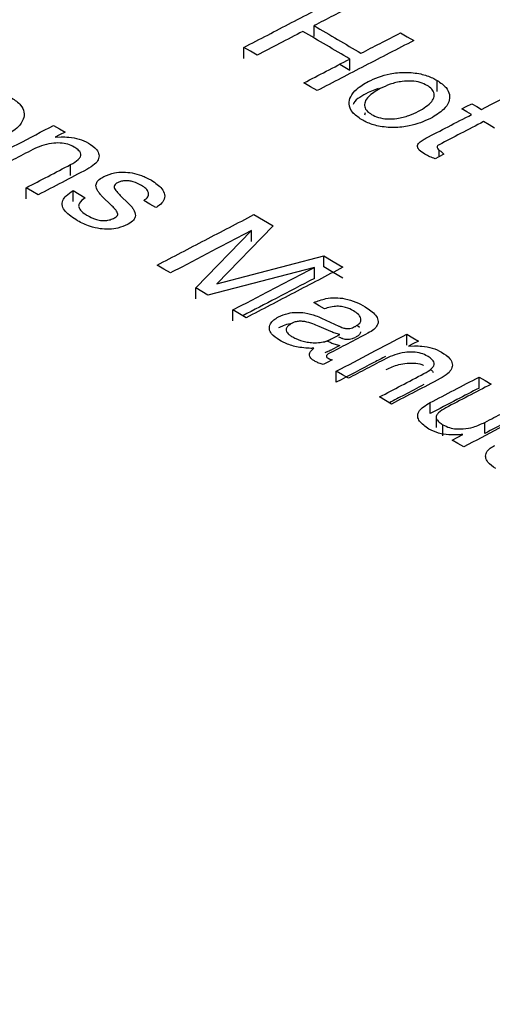
# Model space of a CAD drawing. Units: millimetres. Extents: x 1049 to 4367, y 1378 to 3520.
# Drawn here: x 3719 to 3730, y 1972 to 1993 of the extents above; entities that cross this region are included whole.
import ezdxf

# ---------------------------------------------------------------- set-up
doc = ezdxf.new("R2010")
doc.units = ezdxf.units.MM

msp = doc.modelspace()

# ---------------------------------------------------------------- linework, layer by layer
for p, q in [((3725.54, 1993.105), (3725.54, 1993.35)), ((3723.977, 1992.621), (3723.977, 1992.866)), ((3726.335, 1992.361), (3726.335, 1992.606)), ((3726.114, 1992.491), (3726.335, 1992.361)), ((3726.965, 1991.95), (3726.743, 1991.86)), ((3728.279, 1991.886), (3728.279, 1992.131)), ((3726.672, 1991.361), (3726.686, 1991.414)), ((3719.776, 1990.865), (3719.909, 1990.872)), ((3728.322, 1990.453), (3728.322, 1990.581)), ((3728.361, 1990.553), (3728.425, 1990.485)), ((3720.121, 1990.012), (3720.121, 1990.258)), ((3719.133, 1989.496), (3719.133, 1989.741)), ((3720.178, 1989.432), (3720.178, 1989.677)), ((3721.025, 1989.353), (3720.833, 1989.541)), ((3721.225, 1989.569), (3721.415, 1989.384)), ((3724.626, 1988.891), (3723.372, 1987.605)), ((3722.904, 1987.513), (3724.147, 1988.787)), ((3724.147, 1988.542), (3724.147, 1988.787)), ((3723.372, 1987.605), (3725.755, 1988.223)), ((3725.755, 1987.978), (3725.755, 1988.223)), ((3725.546, 1987.968), (3723.175, 1987.353)), ((3725.546, 1987.723), (3725.546, 1987.968)), ((3722.904, 1987.268), (3722.904, 1987.513)), ((3723.734, 1986.776), (3723.734, 1987.022)), ((3725.704, 1986.841), (3726.089, 1986.663)), ((3726.499, 1986.686), (3726.553, 1986.641)), ((3725.911, 1986.54), (3725.65, 1986.656)), ((3726.446, 1986.649), (3726.46, 1986.656)), ((3727.607, 1986.234), (3727.607, 1986.479)), ((3725.827, 1986.332), (3725.911, 1986.295)), ((3727.641, 1986.213), (3727.774, 1986.22)), ((3726.035, 1985.413), (3726.035, 1985.658)), ((3729.212, 1985.282), (3729.212, 1985.527)), ((3728.124, 1984.713), (3728.124, 1984.958)), ((3728.258, 1984.635), (3728.258, 1984.406)), ((3728.406, 1984.22), (3728.406, 1984.466)), ((3729.341, 1984.273), (3729.341, 1984.519))]:
    msp.add_line(p, q)
at = {"flags": 128}
for points in [[(3727.466, 1993.191), (3727.615, 1993.103), (3727.761, 1993.017)], [(3724.272, 1992.692), (3724.126, 1992.778), (3723.977, 1992.866)], [(3725.609, 1991.903), (3725.464, 1991.989), (3725.315, 1992.077)], [(3729.268, 1991.485), (3729.473, 1991.591), (3729.709, 1991.713)], [(3728.833, 1991.498), (3728.928, 1991.546), (3729.054, 1991.612)], [(3729.047, 1991.371), (3728.942, 1991.433), (3728.833, 1991.498)], [(3729.054, 1991.612), (3729.163, 1991.548), (3729.268, 1991.485)], [(3719.742, 1991.13), (3719.871, 1991.054), (3719.997, 1990.98)], [(3729.556, 1991.07), (3729.437, 1991.141), (3729.315, 1991.213)], [(3719.997, 1990.98), (3719.875, 1990.916), (3719.776, 1990.865)], [(3728.425, 1990.485), (3728.314, 1990.427), (3728.232, 1990.384)], [(3719.401, 1989.583), (3719.268, 1989.661), (3719.133, 1989.741)], [(3720.178, 1989.677), (3720.313, 1989.597), (3720.445, 1989.519)], [(3722.016, 1989.298), (3721.883, 1989.376), (3721.748, 1989.456)], [(3724.2, 1989.142), (3724.414, 1989.016), (3724.626, 1988.891)], [(3725.755, 1988.223), (3725.968, 1988.096), (3726.18, 1987.971)], [(3722.343, 1987.845), (3722.197, 1987.931), (3722.049, 1988.019)], [(3726.18, 1987.726), (3725.963, 1987.854), (3725.755, 1987.978)], [(3723.175, 1987.353), (3723.041, 1987.432), (3722.904, 1987.513)], [(3725.774, 1987.044), (3725.654, 1987.114), (3725.533, 1987.186)], [(3724.029, 1986.847), (3723.882, 1986.934), (3723.734, 1987.022)], [(3725.944, 1986.387), (3726.018, 1986.425), (3726.112, 1986.474)], [(3727.607, 1986.479), (3727.735, 1986.403), (3727.862, 1986.328)], [(3726.112, 1986.229), (3726.08, 1986.213), (3725.944, 1986.142)], [(3727.862, 1986.328), (3727.741, 1986.265), (3727.641, 1986.213)], [(3725.94, 1985.907), (3725.833, 1985.851), (3725.745, 1985.805)], [(3726.303, 1985.499), (3726.169, 1985.578), (3726.035, 1985.658)], [(3729.212, 1985.527), (3729.347, 1985.447), (3729.48, 1985.368)], [(3727.266, 1984.927), (3727.132, 1985.007), (3726.998, 1985.086)], [(3728.616, 1984.125), (3728.724, 1984.182), (3728.853, 1984.249)], [(3728.871, 1983.974), (3728.743, 1984.049), (3728.616, 1984.125)]]:
    msp.add_lwpolyline(points, dxfattribs=at)
for points, knots in [([(3723.977, 1992.866), (3724.331, 1993.049), (3725.048, 1993.421), (3725.765, 1993.792), (3726.129, 1993.98)], [0, 0, 0, 0, 0.492919, 1, 1, 1, 1]), ([(3726.423, 1993.806), (3726.271, 1993.727), (3725.976, 1993.575), (3725.682, 1993.423), (3725.54, 1993.35)], [0, 0, 0, 0, 0.518425, 1, 1, 1, 1]), ([(3725.54, 1993.35), (3725.715, 1993.247), (3726.063, 1993.042), (3726.411, 1992.837), (3726.584, 1992.734)], [0, 0, 0, 0, 0.501867, 1, 1, 1, 1]), ([(3728.805, 1956.765), (3728.54, 1957.332), (3727.802, 1958.91), (3726.26, 1961.42), (3724.211, 1964.296), (3721.854, 1967.086), (3719.215, 1969.783), (3716.3, 1972.374), (3713.122, 1974.848), (3709.696, 1977.194), (3706.036, 1979.404), (3702.158, 1981.469), (3698.079, 1983.382), (3693.816, 1985.136), (3689.384, 1986.728), (3684.801, 1988.151), (3680.085, 1989.402), (3675.252, 1990.477), (3670.321, 1991.373), (3665.309, 1992.087), (3660.234, 1992.617), (3655.116, 1992.963), (3649.973, 1993.121), (3644.824, 1993.093), (3639.687, 1992.878), (3634.58, 1992.477), (3629.524, 1991.892), (3624.535, 1991.123), (3619.633, 1990.173), (3614.835, 1989.046), (3610.157, 1987.743), (3605.619, 1986.269), (3601.235, 1984.628), (3597.023, 1982.824), (3592.999, 1980.863), (3589.177, 1978.749), (3585.574, 1976.489), (3582.204, 1974.09), (3579.083, 1971.558), (3576.226, 1968.903), (3573.647, 1966.136), (3571.354, 1963.269), (3569.384, 1960.31), (3568.023, 1957.951), (3567.428, 1956.558), (3567.276, 1956.203)], [0, 0, 0, 0, 0.012977, 0.03615, 0.059517, 0.083064, 0.106766, 0.130589, 0.154498, 0.178463, 0.202457, 0.226461, 0.250457, 0.274439, 0.298403, 0.322348, 0.346272, 0.370178, 0.394067, 0.417942, 0.441807, 0.465663, 0.489515, 0.513365, 0.537217, 0.561072, 0.584935, 0.608808, 0.632695, 0.656599, 0.680523, 0.70447, 0.728441, 0.752439, 0.776463, 0.800511, 0.824578, 0.848656, 0.872725, 0.896764, 0.920742, 0.944625, 0.968374, 0.991953, 1, 1, 1, 1]), ([(3725.292, 1993.221), (3725.117, 1993.131), (3724.777, 1992.954), (3724.437, 1992.778), (3724.272, 1992.692)], [0, 0, 0, 0, 0.514736, 1, 1, 1, 1]), ([(3726.335, 1992.606), (3726.162, 1992.708), (3725.814, 1992.913), (3725.467, 1993.118), (3725.292, 1993.221)], [0, 0, 0, 0, 0.498157, 1, 1, 1, 1]), ([(3727.761, 1993.017), (3727.397, 1992.829), (3726.68, 1992.458), (3725.963, 1992.087), (3725.609, 1991.903)], [0, 0, 0, 0, 0.507003, 1, 1, 1, 1]), ([(3726.584, 1992.734), (3726.725, 1992.808), (3727.02, 1992.96), (3727.314, 1993.112), (3727.466, 1993.191)], [0, 0, 0, 0, 0.481701, 1, 1, 1, 1]), ([(3725.315, 1992.077), (3725.48, 1992.163), (3725.82, 1992.339), (3726.16, 1992.515), (3726.335, 1992.606)], [0, 0, 0, 0, 0.485369, 1, 1, 1, 1]), ([(3726.743, 1992.106), (3726.897, 1992.172), (3727.141, 1992.279), (3727.57, 1992.319), (3727.906, 1992.287), (3728.14, 1992.208), (3728.246, 1992.149), (3728.279, 1992.131)], [0, 0, 0, 0, 0.3408256, 0.5413713, 0.7429791, 0.9196984, 1, 1, 1, 1]), ([(3726.597, 1991.259), (3726.523, 1991.31), (3726.376, 1991.412), (3726.305, 1991.597), (3726.344, 1991.778), (3726.484, 1991.954), (3726.652, 1992.053), (3726.743, 1992.106)], [0, 0, 0, 0, 0.198039, 0.398107, 0.568341, 0.768019, 1, 1, 1, 1]), ([(3727.011, 1991.948), (3726.914, 1991.891), (3726.765, 1991.804), (3726.667, 1991.657), (3726.655, 1991.543), (3726.711, 1991.445), (3726.785, 1991.395), (3726.817, 1991.374)], [0, 0, 0, 0, 0.357482, 0.551122, 0.712675, 0.875507, 1, 1, 1, 1]), ([(3728.058, 1992.017), (3728.009, 1992.041), (3727.91, 1992.091), (3727.707, 1992.122), (3727.472, 1992.11), (3727.228, 1992.05), (3727.082, 1991.982), (3727.011, 1991.948)], [0, 0, 0, 0, 0.16362, 0.328983, 0.508466, 0.756943, 1, 1, 1, 1]), ([(3727.867, 1991.442), (3727.98, 1991.51), (3728.141, 1991.606), (3728.222, 1991.772), (3728.209, 1991.885), (3728.136, 1991.967), (3728.077, 1992.005), (3728.058, 1992.017)], [0, 0, 0, 0, 0.422908, 0.599061, 0.776849, 0.929296, 1, 1, 1, 1]), ([(3728.279, 1992.131), (3728.354, 1992.079), (3728.49, 1991.985), (3728.568, 1991.813), (3728.548, 1991.645), (3728.422, 1991.454), (3728.241, 1991.347), (3728.134, 1991.284)], [0, 0, 0, 0, 0.201602, 0.368948, 0.535641, 0.726924, 1, 1, 1, 1]), ([(3718.807, 1991.743), (3718.881, 1991.691), (3719.018, 1991.597), (3719.096, 1991.425), (3719.075, 1991.256), (3718.95, 1991.065), (3718.768, 1990.957), (3718.662, 1990.893)], [0, 0, 0, 0, 0.201643, 0.369015, 0.535734, 0.727041, 1, 1, 1, 1]), ([(3726.743, 1991.86), (3726.612, 1991.791), (3726.465, 1991.712), (3726.413, 1991.605), (3726.407, 1991.593)], [0, 0, 0, 0, 0.8861875, 1, 1, 1, 1]), ([(3728.134, 1991.284), (3727.984, 1991.218), (3727.743, 1991.113), (3727.319, 1991.07), (3726.979, 1991.1), (3726.74, 1991.18), (3726.631, 1991.24), (3726.597, 1991.259)], [0, 0, 0, 0, 0.332698, 0.534446, 0.737208, 0.916197, 1, 1, 1, 1]), ([(3726.817, 1991.374), (3726.867, 1991.349), (3726.967, 1991.298), (3727.173, 1991.267), (3727.411, 1991.281), (3727.654, 1991.341), (3727.797, 1991.409), (3727.867, 1991.442)], [0, 0, 0, 0, 0.165293, 0.332167, 0.515689, 0.764867, 1, 1, 1, 1]), ([(3728.029, 1990.844), (3728.194, 1990.929), (3728.533, 1991.105), (3728.873, 1991.281), (3729.047, 1991.371)], [0, 0, 0, 0, 0.485221, 1, 1, 1, 1]), ([(3718.17, 1990.309), (3718.428, 1990.444), (3718.953, 1990.718), (3719.477, 1990.992), (3719.742, 1991.13)], [0, 0, 0, 0, 0.493283, 1, 1, 1, 1]), ([(3729.315, 1991.213), (3729.144, 1991.125), (3728.813, 1990.953), (3728.482, 1990.781), (3728.322, 1990.698)], [0, 0, 0, 0, 0.515145, 1, 1, 1, 1]), ([(3719.909, 1990.872), (3719.965, 1990.872), (3720.101, 1990.871), (3720.322, 1990.832), (3720.449, 1990.769), (3720.515, 1990.736)], [0, 0, 0, 0, 0.252266, 0.612426, 1, 1, 1, 1]), ([(3728.009, 1990.486), (3727.962, 1990.516), (3727.893, 1990.561), (3727.843, 1990.63), (3727.838, 1990.681), (3727.87, 1990.738), (3727.937, 1990.793), (3728.001, 1990.828), (3728.029, 1990.844)], [0, 0, 0, 0, 0.2785634, 0.4119614, 0.5232752, 0.6345045, 0.8382781, 1, 1, 1, 1]), ([(3720.199, 1990.646), (3720.154, 1990.669), (3720.064, 1990.715), (3719.881, 1990.743), (3719.674, 1990.732), (3719.465, 1990.68), (3719.341, 1990.621), (3719.28, 1990.592)], [0, 0, 0, 0, 0.170756, 0.34338, 0.524161, 0.764972, 1, 1, 1, 1]), ([(3720.121, 1990.258), (3720.183, 1990.292), (3720.273, 1990.343), (3720.342, 1990.426), (3720.353, 1990.489), (3720.322, 1990.557), (3720.261, 1990.609), (3720.211, 1990.639), (3720.199, 1990.646)], [0, 0, 0, 0, 0.32473, 0.476642, 0.605145, 0.733439, 0.935426, 1, 1, 1, 1]), ([(3720.515, 1990.736), (3720.584, 1990.69), (3720.698, 1990.613), (3720.763, 1990.478), (3720.745, 1990.363), (3720.652, 1990.248), (3720.545, 1990.185), (3720.483, 1990.149)], [0, 0, 0, 0, 0.262043, 0.43445, 0.607252, 0.774618, 1, 1, 1, 1]), ([(3728.322, 1990.698), (3728.309, 1990.691), (3728.287, 1990.677), (3728.278, 1990.65), (3728.283, 1990.62), (3728.31, 1990.586), (3728.344, 1990.564), (3728.361, 1990.553)], [0, 0, 0, 0, 0.186467, 0.33909, 0.490211, 0.730182, 1, 1, 1, 1]), ([(3719.28, 1990.592), (3719.136, 1990.517), (3718.855, 1990.37), (3718.574, 1990.223), (3718.437, 1990.151)], [0, 0, 0, 0, 0.512406, 1, 1, 1, 1]), ([(3728.232, 1990.384), (3728.212, 1990.392), (3728.174, 1990.408), (3728.097, 1990.44), (3728.044, 1990.467), (3728.009, 1990.486)], [0, 0, 0, 0, 0.250351, 0.500724, 1, 1, 1, 1]), ([(3719.133, 1989.741), (3719.294, 1989.826), (3719.624, 1989.998), (3719.953, 1990.17), (3720.121, 1990.258)], [0, 0, 0, 0, 0.489472, 1, 1, 1, 1]), ([(3720.483, 1990.149), (3720.299, 1990.053), (3719.938, 1989.865), (3719.577, 1989.676), (3719.401, 1989.583)], [0, 0, 0, 0, 0.509598, 1, 1, 1, 1]), ([(3720.684, 1989.796), (3720.691, 1989.824), (3720.706, 1989.886), (3720.786, 1989.948), (3720.845, 1989.981), (3720.861, 1989.989)], [0, 0, 0, 0, 0.3700676, 0.8337465, 1, 1, 1, 1]), ([(3720.861, 1989.989), (3720.936, 1990.021), (3721.063, 1990.076), (3721.292, 1990.094), (3721.5, 1990.074), (3721.721, 1990.014), (3721.848, 1989.945), (3721.919, 1989.907)], [0, 0, 0, 0, 0.235943, 0.401513, 0.566175, 0.757044, 1, 1, 1, 1]), ([(3720.833, 1989.541), (3720.813, 1989.561), (3720.774, 1989.601), (3720.707, 1989.684), (3720.693, 1989.751), (3720.684, 1989.796)], [0, 0, 0, 0, 0.2514007, 0.5031829, 1, 1, 1, 1]), ([(3721.162, 1989.85), (3721.15, 1989.843), (3721.122, 1989.826), (3721.088, 1989.792), (3721.089, 1989.763), (3721.089, 1989.748)], [0, 0, 0, 0, 0.2546735, 0.6076949, 1, 1, 1, 1]), ([(3721.089, 1989.748), (3721.096, 1989.732), (3721.109, 1989.7), (3721.156, 1989.64), (3721.198, 1989.597), (3721.225, 1989.569)], [0, 0, 0, 0, 0.253849, 0.506592, 1, 1, 1, 1]), ([(3721.698, 1989.792), (3721.641, 1989.823), (3721.559, 1989.867), (3721.421, 1989.897), (3721.321, 1989.9), (3721.231, 1989.882), (3721.185, 1989.861), (3721.162, 1989.85)], [0, 0, 0, 0, 0.374223, 0.539172, 0.705656, 0.85177, 1, 1, 1, 1]), ([(3721.748, 1989.456), (3721.784, 1989.483), (3721.845, 1989.528), (3721.863, 1989.609), (3721.835, 1989.687), (3721.77, 1989.748), (3721.715, 1989.782), (3721.698, 1989.792)], [0, 0, 0, 0, 0.266479, 0.451683, 0.63638, 0.889145, 1, 1, 1, 1]), ([(3721.919, 1989.907), (3722.008, 1989.847), (3722.148, 1989.753), (3722.225, 1989.589), (3722.207, 1989.459), (3722.119, 1989.362), (3722.044, 1989.315), (3722.016, 1989.298)], [0, 0, 0, 0, 0.331134, 0.525543, 0.720932, 0.896282, 1, 1, 1, 1]), ([(3720.274, 1989.006), (3720.172, 1989.072), (3720.022, 1989.17), (3719.923, 1989.333), (3719.933, 1989.456), (3720.022, 1989.575), (3720.121, 1989.64), (3720.178, 1989.677)], [0, 0, 0, 0, 0.332988, 0.495079, 0.658778, 0.805362, 1, 1, 1, 1]), ([(3720.445, 1989.519), (3720.394, 1989.481), (3720.317, 1989.425), (3720.291, 1989.331), (3720.325, 1989.25), (3720.402, 1989.179), (3720.471, 1989.137), (3720.496, 1989.121)], [0, 0, 0, 0, 0.316304, 0.4694677, 0.622883, 0.8579717, 1, 1, 1, 1]), ([(3721.167, 1989.171), (3721.16, 1989.189), (3721.145, 1989.223), (3721.094, 1989.284), (3721.052, 1989.326), (3721.025, 1989.353)], [0, 0, 0, 0, 0.2707318, 0.5401214, 1, 1, 1, 1]), ([(3721.415, 1989.384), (3721.435, 1989.363), (3721.475, 1989.322), (3721.543, 1989.237), (3721.557, 1989.167), (3721.566, 1989.122)], [0, 0, 0, 0, 0.251347, 0.502758, 1, 1, 1, 1]), ([(3720.496, 1989.121), (3720.552, 1989.091), (3720.636, 1989.046), (3720.782, 1989.012), (3720.897, 1989.008), (3721.008, 1989.029), (3721.065, 1989.055), (3721.097, 1989.07)], [0, 0, 0, 0, 0.328726, 0.498389, 0.66957, 0.820464, 1, 1, 1, 1]), ([(3721.097, 1989.07), (3721.108, 1989.077), (3721.136, 1989.093), (3721.166, 1989.124), (3721.17, 1989.153), (3721.168, 1989.168), (3721.167, 1989.171)], [0, 0, 0, 0, 0.254717, 0.592911, 0.923982, 1, 1, 1, 1]), ([(3721.566, 1989.122), (3721.555, 1989.087), (3721.533, 1989.014), (3721.443, 1988.954), (3721.389, 1988.926), (3721.384, 1988.923)], [0, 0, 0, 0, 0.455968, 0.943286, 1, 1, 1, 1]), ([(3722.049, 1988.019), (3722.404, 1988.205), (3723.121, 1988.58), (3723.838, 1988.954), (3724.2, 1989.142)], [0, 0, 0, 0, 0.49521, 1, 1, 1, 1]), ([(3721.384, 1988.923), (3721.317, 1988.893), (3721.198, 1988.84), (3720.978, 1988.813), (3720.764, 1988.825), (3720.511, 1988.882), (3720.364, 1988.959), (3720.274, 1989.006)], [0, 0, 0, 0, 0.203224, 0.365926, 0.528052, 0.711163, 1, 1, 1, 1]), ([(3724.147, 1988.787), (3723.843, 1988.629), (3723.242, 1988.315), (3722.641, 1988), (3722.343, 1987.845)], [0, 0, 0, 0, 0.50568, 1, 1, 1, 1]), ([(3723.734, 1987.022), (3724.033, 1987.178), (3724.637, 1987.493), (3725.241, 1987.808), (3725.546, 1987.968)], [0, 0, 0, 0, 0.494387, 1, 1, 1, 1]), ([(3726.18, 1987.971), (3725.818, 1987.782), (3725.101, 1987.408), (3724.384, 1987.033), (3724.029, 1986.847)], [0, 0, 0, 0, 0.504736, 1, 1, 1, 1]), ([(3725.546, 1987.723), (3725.261, 1987.574), (3724.731, 1987.297), (3724.2, 1987.02), (3723.954, 1986.891)], [0, 0, 0, 0, 0.536241, 1, 1, 1, 1]), ([(3725.533, 1987.186), (3725.619, 1987.22), (3725.764, 1987.275), (3726.012, 1987.299), (3726.249, 1987.274), (3726.477, 1987.202), (3726.61, 1987.129), (3726.676, 1987.093)], [0, 0, 0, 0, 0.244759, 0.409469, 0.574559, 0.791243, 1, 1, 1, 1]), ([(3726.417, 1987.001), (3726.362, 1987.03), (3726.274, 1987.075), (3726.116, 1987.105), (3725.971, 1987.102), (3725.857, 1987.075), (3725.793, 1987.051), (3725.774, 1987.044)], [0, 0, 0, 0, 0.3063919, 0.4883992, 0.6712829, 0.9018445, 1, 1, 1, 1]), ([(3724.747, 1986.865), (3724.816, 1986.896), (3724.934, 1986.948), (3725.148, 1986.974), (3725.364, 1986.958), (3725.552, 1986.907), (3725.664, 1986.859), (3725.704, 1986.841)], [0, 0, 0, 0, 0.249907, 0.428166, 0.606366, 0.85736, 1, 1, 1, 1]), ([(3726.46, 1986.656), (3726.497, 1986.679), (3726.559, 1986.718), (3726.59, 1986.79), (3726.578, 1986.857), (3726.524, 1986.931), (3726.456, 1986.975), (3726.417, 1987.001)], [0, 0, 0, 0, 0.237971, 0.399773, 0.561393, 0.745441, 1, 1, 1, 1]), ([(3726.676, 1987.093), (3726.765, 1987.034), (3726.899, 1986.945), (3726.975, 1986.795), (3726.959, 1986.683), (3726.875, 1986.582), (3726.786, 1986.531), (3726.738, 1986.503)], [0, 0, 0, 0, 0.336503, 0.505247, 0.675089, 0.827957, 1, 1, 1, 1]), ([(3724.767, 1986.348), (3724.701, 1986.394), (3724.591, 1986.469), (3724.534, 1986.6), (3724.554, 1986.709), (3724.634, 1986.8), (3724.712, 1986.844), (3724.747, 1986.865)], [0, 0, 0, 0, 0.293739, 0.484006, 0.675087, 0.850884, 1, 1, 1, 1]), ([(3725.032, 1986.711), (3725.026, 1986.711), (3724.96, 1986.707), (3724.861, 1986.673), (3724.781, 1986.636), (3724.747, 1986.62)], [0, 0, 0, 0, 0.049457, 0.594007, 1, 1, 1, 1]), ([(3725.052, 1986.726), (3725.015, 1986.704), (3724.953, 1986.667), (3724.916, 1986.599), (3724.922, 1986.537), (3724.968, 1986.479), (3725.018, 1986.447), (3725.041, 1986.432)], [0, 0, 0, 0, 0.278308, 0.451478, 0.625459, 0.827857, 1, 1, 1, 1]), ([(3725.65, 1986.656), (3725.604, 1986.675), (3725.506, 1986.717), (3725.366, 1986.759), (3725.235, 1986.772), (3725.139, 1986.762), (3725.083, 1986.741), (3725.057, 1986.728), (3725.052, 1986.726)], [0, 0, 0, 0, 0.254536, 0.548216, 0.694396, 0.841666, 0.975607, 1, 1, 1, 1]), ([(3726.089, 1986.663), (3726.096, 1986.66), (3726.111, 1986.653), (3726.142, 1986.639), (3726.166, 1986.63), (3726.182, 1986.624)], [0, 0, 0, 0, 0.25019, 0.500415, 1, 1, 1, 1]), ([(3726.738, 1986.503), (3726.588, 1986.425), (3726.295, 1986.271), (3726.001, 1986.118), (3725.857, 1986.043)], [0, 0, 0, 0, 0.511544, 1, 1, 1, 1]), ([(3726.112, 1986.474), (3726.094, 1986.478), (3726.058, 1986.487), (3725.99, 1986.507), (3725.943, 1986.527), (3725.911, 1986.54)], [0, 0, 0, 0, 0.250459, 0.501129, 1, 1, 1, 1]), ([(3726.035, 1985.658), (3726.294, 1985.793), (3726.818, 1986.067), (3727.342, 1986.341), (3727.607, 1986.479)], [0, 0, 0, 0, 0.493613, 1, 1, 1, 1]), ([(3726.182, 1986.624), (3726.208, 1986.617), (3726.256, 1986.604), (3726.333, 1986.609), (3726.395, 1986.625), (3726.429, 1986.641), (3726.446, 1986.649)], [0, 0, 0, 0, 0.286956, 0.535213, 0.768702, 1, 1, 1, 1]), ([(3726.576, 1986.536), (3726.575, 1986.524), (3726.571, 1986.492), (3726.526, 1986.449), (3726.481, 1986.423), (3726.46, 1986.411)], [0, 0, 0, 0, 0.23305, 0.653735, 1, 1, 1, 1]), ([(3725.4, 1986.169), (3725.341, 1986.174), (3725.181, 1986.187), (3724.957, 1986.248), (3724.825, 1986.317), (3724.767, 1986.348)], [0, 0, 0, 0, 0.25186, 0.671997, 1, 1, 1, 1]), ([(3725.041, 1986.432), (3725.072, 1986.415), (3725.162, 1986.365), (3725.314, 1986.315), (3725.439, 1986.3), (3725.482, 1986.295)], [0, 0, 0, 0, 0.251418, 0.741584, 1, 1, 1, 1]), ([(3725.482, 1986.295), (3725.507, 1986.293), (3725.558, 1986.29), (3725.661, 1986.292), (3725.732, 1986.306), (3725.78, 1986.315)], [0, 0, 0, 0, 0.251855, 0.504401, 1, 1, 1, 1]), ([(3725.78, 1986.315), (3725.786, 1986.317), (3725.798, 1986.32), (3725.821, 1986.329), (3725.837, 1986.336), (3725.848, 1986.341)], [0, 0, 0, 0, 0.2504, 0.500923, 1, 1, 1, 1]), ([(3725.848, 1986.341), (3725.856, 1986.345), (3725.873, 1986.352), (3725.906, 1986.367), (3725.929, 1986.379), (3725.944, 1986.387)], [0, 0, 0, 0, 0.250011, 0.500051, 1, 1, 1, 1]), ([(3725.911, 1986.295), (3725.927, 1986.288), (3725.958, 1986.275), (3726.023, 1986.251), (3726.076, 1986.238), (3726.112, 1986.229)], [0, 0, 0, 0, 0.250463, 0.501138, 1, 1, 1, 1]), ([(3726.182, 1986.379), (3726.174, 1986.382), (3726.158, 1986.388), (3726.126, 1986.4), (3726.104, 1986.411), (3726.089, 1986.418)], [0, 0, 0, 0, 0.250189, 0.500416, 1, 1, 1, 1]), ([(3726.446, 1986.404), (3726.419, 1986.392), (3726.376, 1986.372), (3726.299, 1986.361), (3726.235, 1986.363), (3726.199, 1986.374), (3726.182, 1986.379)], [0, 0, 0, 0, 0.356981, 0.584476, 0.812235, 1, 1, 1, 1]), ([(3727.774, 1986.22), (3727.83, 1986.22), (3727.966, 1986.218), (3728.187, 1986.179), (3728.314, 1986.115), (3728.38, 1986.082)], [0, 0, 0, 0, 0.252259, 0.612464, 1, 1, 1, 1]), ([(3725.534, 1986.168), (3725.523, 1986.167), (3725.501, 1986.167), (3725.456, 1986.166), (3725.423, 1986.168), (3725.4, 1986.169)], [0, 0, 0, 0, 0.250211, 0.500476, 1, 1, 1, 1]), ([(3725.563, 1985.876), (3725.544, 1985.888), (3725.492, 1985.921), (3725.435, 1985.98), (3725.435, 1986.027), (3725.436, 1986.047)], [0, 0, 0, 0, 0.252239, 0.685394, 1, 1, 1, 1]), ([(3725.436, 1986.047), (3725.44, 1986.058), (3725.447, 1986.08), (3725.48, 1986.121), (3725.512, 1986.149), (3725.534, 1986.168)], [0, 0, 0, 0, 0.251616, 0.503664, 1, 1, 1, 1]), ([(3725.848, 1986.096), (3725.842, 1986.093), (3725.832, 1986.089), (3725.81, 1986.079), (3725.792, 1986.073), (3725.78, 1986.07)], [0, 0, 0, 0, 0.250414, 0.500891, 1, 1, 1, 1]), ([(3725.857, 1986.043), (3725.844, 1986.035), (3725.823, 1986.021), (3725.812, 1985.996), (3725.817, 1985.975), (3725.832, 1985.959), (3725.845, 1985.95), (3725.851, 1985.947)], [0, 0, 0, 0, 0.298699, 0.497046, 0.696918, 0.867403, 1, 1, 1, 1]), ([(3725.944, 1986.142), (3725.936, 1986.138), (3725.921, 1986.129), (3725.89, 1986.114), (3725.864, 1986.103), (3725.848, 1986.096)], [0, 0, 0, 0, 0.250012, 0.500048, 1, 1, 1, 1]), ([(3728.064, 1985.993), (3728.019, 1986.016), (3727.929, 1986.062), (3727.746, 1986.09), (3727.539, 1986.08), (3727.33, 1986.028), (3727.206, 1985.969), (3727.145, 1985.94)], [0, 0, 0, 0, 0.170763, 0.343393, 0.524203, 0.765061, 1, 1, 1, 1]), ([(3728.38, 1986.082), (3728.449, 1986.036), (3728.563, 1985.959), (3728.628, 1985.824), (3728.61, 1985.708), (3728.517, 1985.592), (3728.41, 1985.529), (3728.348, 1985.493)], [0, 0, 0, 0, 0.262054, 0.43444, 0.607222, 0.774572, 1, 1, 1, 1]), ([(3725.745, 1985.805), (3725.729, 1985.81), (3725.696, 1985.819), (3725.633, 1985.842), (3725.591, 1985.863), (3725.563, 1985.876)], [0, 0, 0, 0, 0.250827, 0.50186, 1, 1, 1, 1]), ([(3725.851, 1985.947), (3725.858, 1985.943), (3725.872, 1985.936), (3725.901, 1985.922), (3725.925, 1985.913), (3725.94, 1985.907)], [0, 0, 0, 0, 0.2502834, 0.5006698, 1, 1, 1, 1]), ([(3727.133, 1985.987), (3727.047, 1985.942), (3726.681, 1985.75), (3726.315, 1985.559), (3726.035, 1985.413)], [0, 0, 0, 0, 0.2365348, 1, 1, 1, 1]), ([(3727.145, 1985.94), (3727.001, 1985.865), (3726.721, 1985.718), (3726.44, 1985.571), (3726.303, 1985.499)], [0, 0, 0, 0, 0.511814, 1, 1, 1, 1]), ([(3727.145, 1985.695), (3727.234, 1985.736), (3727.373, 1985.8), (3727.61, 1985.842), (3727.802, 1985.84), (3727.929, 1985.814), (3727.976, 1985.791), (3727.978, 1985.79)], [0, 0, 0, 0, 0.376935, 0.587759, 0.799838, 0.991957, 1, 1, 1, 1]), ([(3727.986, 1985.603), (3728.048, 1985.638), (3728.138, 1985.689), (3728.207, 1985.772), (3728.218, 1985.834), (3728.187, 1985.903), (3728.126, 1985.955), (3728.076, 1985.986), (3728.064, 1985.993)], [0, 0, 0, 0, 0.324727, 0.476623, 0.60511, 0.733389, 0.935326, 1, 1, 1, 1]), ([(3726.998, 1985.086), (3727.16, 1985.171), (3727.489, 1985.343), (3727.818, 1985.515), (3727.986, 1985.603)], [0, 0, 0, 0, 0.489931, 1, 1, 1, 1]), ([(3728.129, 1985.697), (3728.147, 1985.685), (3728.178, 1985.665), (3728.189, 1985.64), (3728.193, 1985.63)], [0, 0, 0, 0, 0.595793, 1, 1, 1, 1]), ([(3727.986, 1985.358), (3727.839, 1985.281), (3727.583, 1985.147), (3727.327, 1985.013), (3727.218, 1984.956)], [0, 0, 0, 0, 0.574671, 1, 1, 1, 1]), ([(3728.348, 1985.493), (3728.165, 1985.397), (3727.804, 1985.209), (3727.443, 1985.02), (3727.266, 1984.927)], [0, 0, 0, 0, 0.509194, 1, 1, 1, 1]), ([(3728.124, 1984.958), (3728.302, 1985.051), (3728.665, 1985.241), (3729.028, 1985.43), (3729.212, 1985.527)], [0, 0, 0, 0, 0.490525, 1, 1, 1, 1]), ([(3729.48, 1985.368), (3729.308, 1985.278), (3728.972, 1985.103), (3728.636, 1984.927), (3728.472, 1984.841)], [0, 0, 0, 0, 0.510275, 1, 1, 1, 1]), ([(3729.212, 1985.282), (3729.049, 1985.196), (3728.686, 1985.007), (3728.323, 1984.817), (3728.124, 1984.713)], [0, 0, 0, 0, 0.451873, 1, 1, 1, 1]), ([(3728.098, 1984.371), (3728.017, 1984.426), (3727.895, 1984.508), (3727.837, 1984.647), (3727.864, 1984.761), (3727.966, 1984.868), (3728.072, 1984.929), (3728.124, 1984.958)], [0, 0, 0, 0, 0.306844, 0.461539, 0.616832, 0.812958, 1, 1, 1, 1]), ([(3729.341, 1984.519), (3729.477, 1984.589), (3729.755, 1984.735), (3730.033, 1984.88), (3730.176, 1984.954)], [0, 0, 0, 0, 0.487464, 1, 1, 1, 1]), ([(3728.472, 1984.841), (3728.412, 1984.807), (3728.325, 1984.758), (3728.263, 1984.677), (3728.253, 1984.618), (3728.286, 1984.554), (3728.345, 1984.504), (3728.393, 1984.474), (3728.406, 1984.466)], [0, 0, 0, 0, 0.330026, 0.477549, 0.602235, 0.726894, 0.927229, 1, 1, 1, 1]), ([(3730.443, 1984.795), (3730.178, 1984.657), (3729.654, 1984.383), (3729.129, 1984.109), (3728.871, 1983.974)], [0, 0, 0, 0, 0.506348, 1, 1, 1, 1]), ([(3730.176, 1984.709), (3730.054, 1984.646), (3729.776, 1984.501), (3729.498, 1984.355), (3729.341, 1984.273)], [0, 0, 0, 0, 0.437206, 1, 1, 1, 1]), ([(3728.406, 1984.466), (3728.453, 1984.442), (3728.54, 1984.398), (3728.704, 1984.37), (3728.888, 1984.371), (3729.117, 1984.414), (3729.258, 1984.48), (3729.341, 1984.519)], [0, 0, 0, 0, 0.175159, 0.322796, 0.469917, 0.6911, 1, 1, 1, 1]), ([(3728.713, 1984.239), (3728.656, 1984.239), (3728.52, 1984.238), (3728.295, 1984.274), (3728.166, 1984.338), (3728.098, 1984.371)], [0, 0, 0, 0, 0.2521221, 0.6083367, 1, 1, 1, 1]), ([(3728.853, 1984.249), (3728.841, 1984.248), (3728.818, 1984.246), (3728.772, 1984.242), (3728.736, 1984.24), (3728.713, 1984.239)], [0, 0, 0, 0, 0.250087, 0.500208, 1, 1, 1, 1]), ([(3729.583, 1983.489), (3729.516, 1983.534), (3729.407, 1983.61), (3729.349, 1983.741), (3729.369, 1983.851), (3729.45, 1983.941), (3729.527, 1983.986), (3729.562, 1984.007)], [0, 0, 0, 0, 0.293745, 0.483999, 0.675068, 0.850852, 1, 1, 1, 1])]:
    msp.add_open_spline(points, degree=3, knots=knots)

doc.saveas('drawing.dxf')
